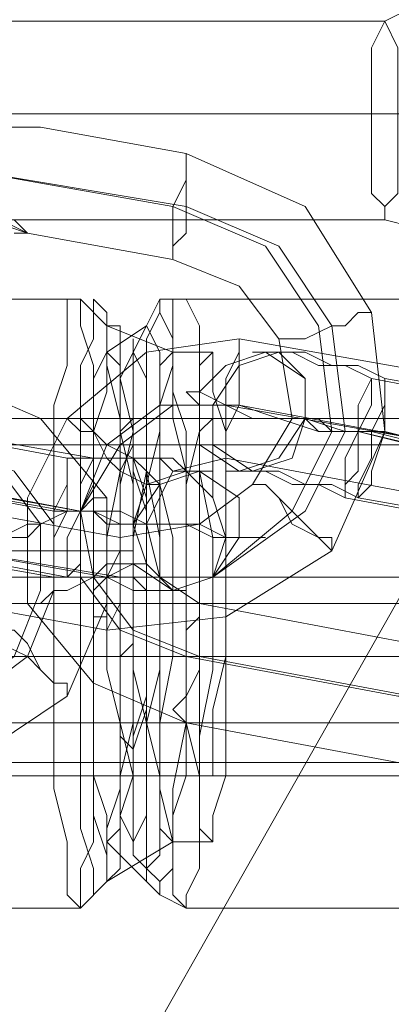
# Model space of a CAD drawing. Units: millimetres. Extents: x -105 to 9644, y -1909 to 3005.
# Drawn here: x 3578 to 3596, y 504 to 553 of the extents above; entities that cross this region are included whole.
import ezdxf

# ---------------------------------------------------------------- set-up
doc = ezdxf.new("R2010")
doc.units = ezdxf.units.MM
doc.layers.get('0').update_dxf_attribs({"lineweight": 9})

msp = doc.modelspace()

# ---------------------------------------------------------------- linework, layer by layer
at = {"flags": 128}
for points in [[(3569.262, 552.546), (3596.165, 552.546), (3598.79, 553.858)], [(3569.262, 543.359), (3569.262, 542.703), (3596.165, 542.703), (3598.79, 542.047), (3599.446, 542.047), (3599.446, 543.359), (3600.102, 545.328), (3600.102, 547.953), (3600.102, 550.577), (3599.446, 552.546), (3599.446, 553.858)], [(3089.597, 547.953), (3176.212, 547.953), (3264.14, 547.953), (3354.036, 547.953), (3444.588, 547.953), (3536.453, 547.953), (3628.974, 547.953), (3722.807, 547.953), (3817.297, 547.953), (3912.442, 547.953), (4008.9, 547.953), (4106.014, 547.953), (4203.128, 547.953), (4300.899, 547.953), (4399.325, 547.953), (4497.752, 547.953), (4596.834, 547.953), (4695.261, 547.953), (4794.344, 547.953)], [(4794.344, 547.953), (4695.917, 547.953), (4596.834, 547.953), (4497.752, 547.953), (4399.325, 547.953), (4301.555, 547.953), (4203.785, 547.953), (4106.67, 547.953), (4009.556, 547.953), (3913.755, 547.953), (3817.953, 547.953), (3723.463, 547.953), (3629.63, 547.953), (3537.109, 547.953), (3445.244, 547.953), (3354.692, 547.953), (3265.452, 547.953), (3177.524, 547.953), (3090.909, 547.953)], [(3123.718, 547.953), (3209.021, 547.953), (3296.292, 547.953), (3384.22, 547.953), (3473.46, 547.953), (3564.012, 547.953), (3655.877, 547.953), (3564.669, 547.953), (3474.116, 547.953), (3384.876, 547.953), (3296.949, 547.953), (3209.677, 547.953), (3124.374, 547.953)], [(3645.378, 547.953), (3381.595, 547.953)], [(3605.352, 547.953), (3601.414, 547.953), (3598.134, 547.953), (3595.509, 547.953), (3568.606, 547.953), (3567.949, 547.953), (3566.637, 547.953), (3564.012, 547.953)], [(3569.918, 547.953), (3596.821, 547.953)], [(3579.104, 547.296), (3578.448, 547.296), (3579.104, 547.296), (3586.322, 545.984), (3592.228, 543.359), (3595.509, 538.11), (3596.165, 532.204), (3593.54, 526.299), (3588.291, 523.018), (3582.385, 522.362), (3575.167, 523.674)], [(3577.136, 547.296), (3578.448, 547.296), (3579.104, 547.296), (3578.448, 547.296), (3577.136, 547.296)], [(3575.824, 528.267), (3583.042, 526.955), (3586.979, 527.611), (3589.603, 529.58), (3591.572, 532.861), (3590.916, 536.798), (3588.947, 539.422), (3585.666, 540.735), (3578.448, 542.047), (3577.792, 542.703), (3578.448, 542.047), (3577.792, 542.047)], [(3587.635, 536.141), (3585.666, 536.141), (3582.385, 537.454), (3581.073, 538.766), (3561.388, 538.766), (3560.075, 538.766), (3559.419, 537.454), (3557.451, 536.141)], [(3612.569, 536.141), (3610.601, 536.141), (3607.976, 537.454), (3606.008, 538.766), (3586.322, 538.766), (3585.01, 538.766), (3584.354, 537.454), (3582.385, 536.141)], [(3606.008, 532.861), (3595.509, 534.829), (3594.197, 535.485), (3592.884, 535.485), (3591.572, 536.141), (3590.916, 536.141), (3590.259, 536.141), (3589.603, 536.141), (3590.259, 536.141), (3591.572, 536.141), (3592.228, 536.141), (3593.54, 535.485), (3594.853, 535.485), (3596.165, 534.829), (3607.32, 532.861)], [(3605.352, 529.58), (3594.853, 532.204), (3592.884, 532.204), (3590.916, 532.861), (3589.603, 532.861), (3588.291, 533.517), (3586.979, 533.517), (3586.322, 534.173), (3586.979, 534.173), (3588.291, 533.517), (3588.947, 533.517), (3590.916, 532.861), (3592.228, 532.861), (3594.197, 532.204), (3596.165, 532.204), (3606.664, 529.58)], [(3558.763, 532.861), (3587.635, 532.861)], [(3570.574, 532.861), (3581.729, 530.892), (3583.042, 530.892), (3584.354, 530.892), (3585.666, 530.892), (3586.322, 530.236), (3586.979, 530.236), (3587.635, 530.236), (3586.979, 530.236), (3586.322, 530.236), (3585.666, 530.236), (3585.01, 530.892), (3583.698, 530.892), (3581.729, 530.892), (3580.417, 530.892), (3569.918, 532.861)], [(3583.698, 532.861), (3612.569, 532.861)], [(3508.237, 531.548), (4220.845, 531.548)], [(3533.172, 531.548), (4245.78, 531.548)], [(3558.763, 531.548), (4270.715, 531.548)], [(3583.698, 531.548), (4296.306, 531.548)], [(3604.695, 526.955), (3594.197, 528.924), (3592.884, 529.58), (3591.572, 529.58), (3590.259, 530.236), (3589.603, 530.236), (3588.947, 530.236), (3588.291, 530.236), (3588.947, 530.236), (3590.259, 530.236), (3590.916, 530.236), (3592.228, 529.58), (3593.54, 529.58), (3594.853, 528.924), (3606.008, 526.955)], [(3569.918, 526.955), (3580.417, 524.986), (3582.385, 524.986), (3583.698, 524.986), (3584.354, 524.33), (3585.666, 524.33), (3586.322, 524.33), (3585.666, 524.33), (3585.01, 524.33), (3583.698, 524.33), (3582.385, 524.986), (3581.073, 524.986), (3579.761, 524.986), (3568.606, 526.955)], [(3581.729, 526.299), (3577.136, 526.299), (3573.855, 526.299), (3573.199, 526.299), (3574.511, 526.299), (3578.448, 526.299), (3583.042, 526.299)], [(3303.51, 485.616), (3325.82, 524.986), (3597.477, 524.986), (3575.167, 485.616)], [(3586.322, 523.674), (3583.698, 523.674), (3581.729, 523.674), (3579.761, 523.674), (3560.075, 523.674), (3558.763, 523.674), (3558.107, 523.674), (3556.794, 523.674), (3556.794, 524.33), (3557.451, 524.986)], [(3584.354, 523.674), (3613.226, 523.674), (3611.257, 523.674), (3609.289, 523.674), (3606.664, 523.674), (3604.695, 523.674), (3585.01, 523.674), (3583.698, 523.674), (3583.042, 523.674), (3581.729, 523.674), (3581.729, 524.33), (3582.385, 524.986)], [(3607.976, 523.674), (3607.32, 523.674), (3606.664, 523.674), (3600.758, 523.674), (3596.821, 523.674), (3595.509, 523.674), (3598.134, 523.674), (3602.727, 523.674), (3608.632, 523.674), (3610.601, 523.674), (3611.257, 523.674), (3612.569, 523.674), (3632.255, 523.674), (3634.223, 523.674), (3636.848, 523.674), (3634.879, 523.674), (3631.599, 523.674), (3629.63, 523.674), (3609.945, 523.674), (3609.289, 523.674), (3608.632, 523.674), (3606.664, 523.674), (3607.32, 524.33), (3607.976, 524.986)], [(3507.581, 523.674), (4220.189, 523.674)], [(3508.894, 523.674), (4221.501, 523.674)], [(3532.516, 523.674), (4245.124, 523.674)], [(3533.828, 523.674), (4246.436, 523.674)], [(3559.419, 523.674), (3588.291, 523.674), (3586.322, 523.674), (3584.354, 523.674), (3581.729, 523.674), (3562.044, 523.674), (3561.388, 523.674), (3560.075, 523.674), (3558.763, 523.674), (3552.201, 523.674), (3547.608, 523.674), (3545.639, 523.674), (3546.952, 523.674), (3550.889, 523.674), (3556.794, 523.674), (3553.514, 523.674), (3550.889, 523.674), (3550.233, 523.674), (3551.545, 523.674), (3554.17, 523.674), (3558.107, 523.674), (3586.979, 523.674)], [(3558.107, 523.674), (4270.058, 523.674)], [(3559.419, 523.674), (4271.371, 523.674)], [(3611.257, 523.674), (3608.632, 523.674), (3607.32, 523.674), (3587.635, 523.674), (3586.322, 523.674), (3585.666, 523.674), (3583.698, 523.674), (3577.136, 523.674), (3572.543, 523.674), (3570.574, 523.674), (3571.887, 523.674), (3575.824, 523.674), (3581.729, 523.674), (3578.448, 523.674), (3576.48, 523.674), (3575.824, 523.674), (3577.136, 523.674), (3579.761, 523.674), (3583.042, 523.674), (3611.913, 523.674)], [(3581.729, 523.674), (3581.729, 523.018), (3582.385, 523.018)], [(3583.042, 523.674), (4295.649, 523.674)], [(3584.354, 523.674), (4296.962, 523.674)], [(3104.033, 521.049), (3189.992, 521.049), (3277.919, 521.049), (3366.503, 521.049), (3455.743, 521.049), (3546.952, 521.049), (3638.817, 521.049), (3731.994, 521.049), (3825.827, 521.049), (3920.316, 521.049), (4015.462, 521.049), (4111.92, 521.049), (4208.378, 521.049), (4304.836, 521.049), (4402.606, 521.049), (4500.376, 521.049), (4598.147, 521.049), (4695.917, 521.049), (4794.344, 521.049)], [(3581.729, 521.049), (3577.136, 521.049), (3573.855, 521.049), (3573.199, 521.049), (3574.511, 521.049), (3578.448, 521.049), (3583.042, 521.049)], [(3104.033, 517.769), (3189.992, 517.769), (3277.919, 517.769), (3366.503, 517.769), (3455.743, 517.769), (3546.952, 517.769), (3638.817, 517.769), (3731.994, 517.769), (3825.827, 517.769), (3920.316, 517.769), (4015.462, 517.769), (4111.92, 517.769), (4208.378, 517.769), (4304.836, 517.769), (4402.606, 517.769), (4500.376, 517.769), (4598.147, 517.769), (4695.917, 517.769), (4794.344, 517.769)], [(3508.237, 515.8), (4220.845, 515.8)], [(3533.172, 515.8), (4245.78, 515.8)], [(3558.763, 515.8), (4270.715, 515.8)], [(3583.698, 515.8), (4296.306, 515.8)], [(3558.763, 515.144), (3587.635, 515.144)], [(3583.698, 515.144), (3612.569, 515.144)], [(3587.635, 511.863), (3585.666, 511.863), (3582.385, 509.894), (3581.073, 508.582), (3561.388, 508.582), (3560.075, 509.238), (3559.419, 509.894), (3557.451, 511.863)], [(3612.569, 511.863), (3610.601, 511.863), (3607.976, 509.894), (3606.008, 508.582), (3586.322, 508.582), (3585.01, 509.238), (3584.354, 509.894), (3582.385, 511.863)]]:
    msp.add_lwpolyline(points, dxfattribs=at)
for points in [[(3596.165, 542.703), (3596.165, 543.359), (3595.509, 544.016), (3595.509, 545.984), (3595.509, 547.953), (3595.509, 549.921), (3595.509, 551.234), (3596.165, 552.546), (3596.821, 551.234), (3596.821, 549.921), (3596.821, 547.953), (3596.821, 545.984), (3596.821, 544.016), (3596.165, 543.359), (3596.165, 542.703)], [(3577.792, 547.296), (3579.104, 547.296), (3578.448, 547.296)], [(3579.104, 547.296), (3577.792, 547.296), (3578.448, 547.296)], [(3586.322, 545.984), (3586.322, 545.328), (3586.322, 544.672), (3585.666, 543.359), (3585.666, 542.047), (3585.666, 541.391), (3585.666, 540.735), (3585.666, 541.391), (3586.322, 542.047), (3586.322, 543.359), (3586.322, 544.672), (3586.322, 545.328), (3586.322, 545.984)], [(3586.322, 543.359), (3590.916, 541.391), (3593.54, 537.454), (3594.197, 532.204), (3592.228, 528.267), (3587.635, 524.986), (3583.042, 524.986), (3571.23, 526.955), (3582.385, 524.986), (3587.635, 524.986), (3591.572, 528.267), (3593.54, 532.204), (3592.884, 537.454), (3590.259, 541.391), (3585.666, 543.359), (3574.511, 545.328)], [(3575.167, 542.703), (3575.824, 542.703), (3576.48, 542.703), (3577.136, 542.703), (3578.448, 542.047), (3576.48, 542.703), (3575.824, 542.703)], [(3581.073, 508.582), (3580.417, 509.238), (3580.417, 510.551), (3580.417, 511.863), (3579.761, 514.488), (3579.761, 517.112), (3579.761, 520.393), (3579.761, 523.674), (3579.761, 526.955), (3579.761, 530.236), (3579.761, 533.517), (3580.417, 535.485), (3580.417, 537.454), (3580.417, 538.766), (3581.073, 538.766), (3581.073, 537.454), (3581.729, 535.485), (3581.729, 533.517), (3581.729, 530.236), (3581.729, 526.955), (3581.729, 523.674), (3581.729, 520.393), (3581.729, 517.112), (3581.729, 514.488), (3581.729, 511.863), (3581.073, 510.551), (3581.073, 509.238), (3581.073, 508.582)], [(3581.729, 538.766), (3581.729, 538.11), (3581.729, 536.798), (3581.073, 535.485), (3581.073, 532.861), (3581.073, 530.236), (3581.073, 526.955), (3581.073, 523.674), (3581.073, 520.393), (3581.073, 517.769), (3581.073, 514.488), (3581.073, 512.519), (3581.729, 510.551), (3581.729, 509.894), (3581.729, 509.238), (3582.385, 509.894), (3582.385, 510.551), (3582.385, 512.519), (3583.042, 514.488), (3583.042, 517.769), (3583.042, 520.393), (3583.042, 523.674), (3583.042, 526.955), (3583.042, 530.236), (3583.042, 532.861), (3582.385, 535.485), (3582.385, 536.798), (3582.385, 538.11), (3581.729, 538.766)], [(3585.01, 538.766), (3585.01, 538.11), (3584.354, 536.798), (3584.354, 535.485), (3584.354, 532.861), (3584.354, 530.236), (3583.698, 526.955), (3583.698, 523.674), (3583.698, 520.393), (3584.354, 517.769), (3584.354, 514.488), (3584.354, 512.519), (3584.354, 510.551), (3585.01, 509.894), (3585.01, 509.238), (3585.01, 509.894), (3585.666, 510.551), (3585.666, 512.519), (3585.666, 514.488), (3586.322, 517.769), (3586.322, 520.393), (3586.322, 523.674), (3586.322, 526.955), (3586.322, 530.236), (3585.666, 532.861), (3585.666, 535.485), (3585.666, 536.798), (3585.01, 538.11), (3585.01, 538.766)], [(3586.322, 538.766), (3585.666, 538.766), (3585.666, 537.454), (3585.666, 535.485), (3585.01, 533.517), (3585.01, 530.236), (3585.01, 526.955), (3585.01, 523.674), (3585.01, 520.393), (3585.01, 517.112), (3585.01, 514.488), (3585.666, 511.863), (3585.666, 510.551), (3585.666, 509.238), (3586.322, 508.582), (3586.322, 509.238), (3586.979, 510.551), (3586.979, 511.863), (3586.979, 514.488), (3586.979, 517.112), (3587.635, 520.393), (3587.635, 523.674), (3587.635, 526.955), (3586.979, 530.236), (3586.979, 533.517), (3586.979, 535.485), (3586.979, 537.454), (3586.322, 538.766)], [(3595.509, 538.11), (3594.853, 538.11), (3594.197, 537.454), (3593.54, 537.454), (3592.228, 536.798), (3591.572, 536.798), (3590.916, 536.798), (3591.572, 536.798), (3592.228, 536.798), (3593.54, 537.454), (3594.197, 537.454), (3594.853, 538.11), (3595.509, 538.11)], [(3582.385, 537.454), (3582.385, 536.141), (3581.729, 534.829), (3581.729, 532.204), (3581.729, 529.58), (3581.729, 526.955), (3581.729, 523.674), (3581.729, 521.049), (3581.729, 517.769), (3581.729, 515.144), (3581.729, 513.175), (3582.385, 511.207), (3582.385, 510.551), (3582.385, 509.894), (3583.042, 510.551), (3583.042, 511.207), (3583.042, 513.175), (3583.698, 515.144), (3583.698, 517.769), (3583.698, 521.049), (3583.698, 523.674), (3583.698, 526.955), (3583.698, 529.58), (3583.698, 532.204), (3583.042, 534.829), (3583.042, 536.141), (3583.042, 537.454), (3582.385, 537.454)], [(3584.354, 509.894), (3584.354, 510.551), (3583.698, 511.207), (3583.698, 513.175), (3583.698, 515.144), (3583.042, 517.769), (3583.042, 521.049), (3583.042, 523.674), (3583.042, 526.955), (3583.042, 529.58), (3583.698, 532.204), (3583.698, 534.829), (3583.698, 536.141), (3584.354, 537.454), (3585.01, 536.141), (3585.01, 534.829), (3585.01, 532.204), (3585.01, 529.58), (3585.666, 526.955), (3585.666, 523.674), (3585.666, 521.049), (3585.01, 517.769), (3585.01, 515.144), (3585.01, 513.175), (3585.01, 511.207), (3584.354, 510.551), (3584.354, 509.894)], [(3574.511, 534.829), (3579.104, 532.861), (3582.385, 528.924), (3582.385, 523.674), (3580.417, 519.081), (3576.48, 516.456), (3571.887, 515.8), (3560.732, 517.769), (3556.138, 519.737), (3553.514, 523.674), (3552.857, 528.924), (3554.826, 532.861), (3558.763, 536.141), (3564.012, 536.798)], [(3600.102, 534.829), (3604.039, 532.861), (3607.32, 528.924), (3607.976, 523.674), (3605.352, 519.081), (3601.414, 516.456), (3596.821, 515.8), (3586.322, 517.769), (3581.729, 519.737), (3578.448, 523.674), (3578.448, 528.924), (3580.417, 532.861), (3584.354, 536.141), (3588.947, 536.798)], [(3583.698, 536.798), (3583.698, 536.141), (3583.042, 534.829), (3583.042, 532.861), (3583.042, 530.236), (3582.385, 526.955), (3582.385, 523.674), (3582.385, 520.393), (3583.042, 517.769), (3583.042, 515.144), (3583.042, 513.175), (3583.698, 511.863), (3583.698, 511.207), (3583.698, 511.863), (3584.354, 513.175), (3584.354, 515.144), (3584.354, 517.769), (3584.354, 520.393), (3584.354, 523.674), (3584.354, 526.955), (3584.354, 530.236), (3584.354, 532.861), (3584.354, 534.829), (3583.698, 536.141), (3583.698, 536.798)], [(3588.291, 530.892), (3588.291, 532.204), (3588.291, 533.517), (3588.291, 534.829), (3588.947, 536.141), (3588.947, 536.798), (3588.947, 536.141), (3588.947, 534.829), (3588.947, 533.517), (3588.291, 532.204), (3588.291, 530.892)], [(3582.385, 536.141), (3582.385, 535.485), (3582.385, 534.173), (3581.729, 532.204), (3581.729, 529.58), (3581.729, 526.955), (3581.729, 523.674), (3581.729, 521.049), (3581.729, 517.769), (3581.729, 515.144), (3582.385, 513.175), (3582.385, 512.519), (3582.385, 511.863), (3583.042, 512.519), (3583.042, 513.175), (3583.042, 515.144), (3583.698, 517.769), (3583.698, 521.049), (3583.698, 523.674), (3583.698, 526.955), (3583.698, 529.58), (3583.042, 532.204), (3583.042, 534.173), (3583.042, 535.485), (3582.385, 536.141)], [(3582.385, 536.141), (3582.385, 535.485), (3582.385, 534.173), (3581.729, 532.204), (3581.729, 529.58), (3581.729, 526.955), (3581.729, 523.674), (3581.729, 521.049), (3581.729, 517.769), (3581.729, 515.144), (3582.385, 513.175), (3582.385, 512.519), (3582.385, 511.863), (3583.042, 512.519), (3583.042, 513.175), (3583.042, 515.144), (3583.698, 517.769), (3583.698, 521.049), (3583.698, 523.674), (3583.698, 526.955), (3583.698, 529.58), (3583.042, 532.204), (3583.042, 534.173), (3583.042, 535.485), (3582.385, 536.141)], [(3583.698, 536.141), (3583.042, 534.829), (3583.042, 532.861), (3583.042, 530.236), (3583.042, 526.955), (3583.042, 523.674), (3583.042, 520.393), (3583.042, 517.769), (3583.042, 515.144), (3583.042, 513.175), (3583.698, 511.863), (3583.698, 511.207), (3583.698, 511.863), (3584.354, 513.175), (3584.354, 515.144), (3584.354, 517.769), (3585.01, 520.393), (3585.01, 523.674), (3585.01, 526.955), (3584.354, 530.236), (3584.354, 532.861), (3584.354, 534.829), (3583.698, 536.141)], [(3585.666, 536.141), (3585.01, 535.485), (3585.01, 534.173), (3585.01, 532.204), (3584.354, 529.58), (3584.354, 526.955), (3584.354, 523.674), (3584.354, 521.049), (3584.354, 517.769), (3585.01, 515.144), (3585.01, 513.175), (3585.01, 512.519), (3585.666, 511.863), (3585.666, 512.519), (3585.666, 513.175), (3586.322, 515.144), (3586.322, 517.769), (3586.322, 521.049), (3586.322, 523.674), (3586.322, 526.955), (3586.322, 529.58), (3586.322, 532.204), (3585.666, 534.173), (3585.666, 535.485), (3585.666, 536.141)], [(3587.635, 536.141), (3586.979, 535.485), (3586.979, 534.173), (3586.979, 532.204), (3586.322, 529.58), (3586.322, 526.955), (3586.322, 523.674), (3586.322, 521.049), (3586.322, 517.769), (3586.979, 515.144), (3586.979, 513.175), (3586.979, 512.519), (3587.635, 511.863), (3587.635, 512.519), (3587.635, 513.175), (3588.291, 515.144), (3588.291, 517.769), (3588.291, 521.049), (3588.291, 523.674), (3588.291, 526.955), (3588.291, 529.58), (3588.291, 532.204), (3587.635, 534.173), (3587.635, 535.485), (3587.635, 536.141)], [(3588.947, 530.236), (3586.979, 531.548), (3586.979, 534.173), (3588.291, 535.485), (3590.259, 536.141), (3592.228, 534.829), (3592.228, 532.861), (3590.916, 530.892), (3588.947, 530.236)], [(3590.916, 536.141), (3592.228, 534.829), (3592.228, 532.861), (3591.572, 530.892), (3589.603, 530.236), (3587.635, 531.548), (3587.635, 533.517), (3588.947, 535.485), (3590.916, 536.141)], [(3595.509, 534.829), (3594.853, 533.517), (3594.853, 532.204), (3594.197, 530.892), (3594.197, 529.58), (3594.197, 528.924), (3594.197, 529.58), (3594.853, 530.236), (3594.853, 532.204), (3595.509, 533.517), (3595.509, 534.829)], [(3594.853, 528.924), (3594.853, 529.58), (3595.509, 530.892), (3595.509, 532.204), (3596.165, 533.517), (3596.165, 534.829), (3596.165, 533.517), (3596.165, 532.204), (3595.509, 530.236), (3595.509, 529.58), (3594.853, 528.924)], [(3561.388, 520.393), (3572.543, 519.081), (3575.824, 519.081), (3578.448, 521.049), (3579.761, 524.33), (3579.761, 527.611), (3577.792, 530.236), (3574.511, 531.548), (3563.356, 533.517), (3573.855, 531.548), (3577.136, 530.236), (3579.104, 527.611), (3579.104, 524.33), (3577.792, 521.049), (3575.167, 519.081), (3571.887, 519.081)], [(3588.947, 533.517), (3599.446, 531.548), (3602.727, 530.236), (3604.695, 527.611), (3604.695, 524.33), (3603.383, 521.049), (3600.758, 519.081), (3597.477, 519.081), (3586.979, 521.049), (3583.698, 522.362), (3581.729, 524.986), (3581.073, 528.267), (3583.042, 531.548), (3585.666, 533.517)], [(3588.291, 533.517), (3599.446, 531.548), (3602.071, 530.236), (3604.039, 527.611), (3604.695, 524.33), (3603.383, 521.049), (3600.102, 519.081), (3596.821, 519.081), (3586.322, 521.049), (3583.042, 522.362), (3581.073, 524.986), (3581.073, 528.267), (3582.385, 531.548), (3585.01, 533.517)], [(3580.417, 532.861), (3581.073, 532.204), (3581.729, 532.204), (3582.385, 530.892), (3583.042, 530.236), (3584.354, 529.58), (3585.01, 529.58), (3584.354, 530.236), (3583.698, 530.892), (3582.385, 531.548), (3581.729, 532.204), (3581.073, 532.861), (3580.417, 532.861)], [(3583.698, 515.144), (3583.042, 515.144), (3583.042, 516.456), (3583.042, 518.425), (3583.042, 521.049), (3583.042, 523.674), (3583.042, 526.955), (3583.042, 528.924), (3583.042, 530.892), (3583.042, 532.204), (3583.698, 532.861), (3583.698, 532.204), (3583.698, 530.892), (3584.354, 528.924), (3584.354, 526.955), (3584.354, 523.674), (3584.354, 521.049), (3584.354, 518.425), (3583.698, 516.456), (3583.698, 515.144)], [(3587.635, 532.861), (3586.979, 532.204), (3586.979, 530.892), (3586.979, 528.924), (3586.979, 526.955), (3586.979, 523.674), (3586.979, 521.049), (3586.979, 518.425), (3586.979, 516.456), (3586.979, 515.144), (3587.635, 515.144), (3587.635, 516.456), (3587.635, 518.425), (3588.291, 521.049), (3588.291, 523.674), (3588.291, 526.955), (3587.635, 528.924), (3587.635, 530.892), (3587.635, 532.204), (3587.635, 532.861)], [(3594.853, 532.204), (3594.197, 532.204), (3592.884, 532.204), (3592.228, 532.861), (3591.572, 532.861), (3592.228, 532.861), (3592.884, 532.861), (3593.54, 532.204), (3594.197, 532.204), (3595.509, 532.204), (3606.008, 529.58)], [(3581.073, 528.267), (3570.574, 530.236), (3568.606, 530.236), (3567.293, 530.236), (3565.981, 530.892), (3564.669, 530.892), (3563.356, 530.892), (3562.044, 531.548), (3561.388, 531.548), (3560.732, 531.548), (3561.388, 531.548), (3562.044, 530.892), (3563.356, 530.892), (3564.669, 530.892), (3565.981, 530.236), (3567.293, 530.236), (3569.262, 530.236), (3568.606, 530.236), (3567.293, 530.236), (3566.637, 530.236), (3567.293, 530.236), (3567.949, 530.236), (3569.262, 530.236), (3569.918, 530.236)], [(3583.698, 531.548), (3583.042, 530.236), (3583.042, 528.267), (3583.042, 526.299), (3583.042, 523.674), (3583.042, 521.706), (3583.042, 519.081), (3583.042, 517.112), (3583.698, 516.456), (3583.698, 515.8), (3583.698, 516.456), (3583.698, 517.112), (3584.354, 519.081), (3584.354, 521.706), (3584.354, 523.674), (3584.354, 526.299), (3584.354, 528.267), (3583.698, 530.236), (3583.698, 531.548)], [(3580.417, 530.892), (3580.417, 529.58), (3579.761, 528.267), (3579.761, 526.955), (3579.761, 525.643), (3579.761, 524.986), (3579.761, 525.643), (3579.761, 526.955), (3580.417, 528.267), (3580.417, 529.58), (3580.417, 530.892)], [(3581.729, 530.892), (3581.073, 529.58), (3581.073, 528.267), (3580.417, 526.955), (3580.417, 525.643), (3580.417, 524.986), (3581.073, 525.643), (3581.073, 526.955), (3581.073, 528.267), (3581.729, 529.58), (3581.729, 530.892)], [(3588.291, 530.892), (3598.79, 528.924), (3601.414, 527.611), (3602.071, 524.986), (3600.102, 522.362), (3597.477, 521.706), (3586.979, 523.674), (3585.01, 524.986), (3584.354, 527.611), (3585.666, 530.236)], [(3580.417, 528.267), (3581.729, 528.267), (3582.385, 527.611), (3583.042, 527.611), (3583.698, 527.611), (3584.354, 527.611), (3583.698, 527.611), (3583.042, 527.611), (3581.729, 528.267), (3581.073, 528.267), (3583.042, 528.267), (3584.354, 527.611), (3585.666, 527.611), (3586.979, 527.611), (3588.291, 526.955), (3588.947, 526.955), (3589.603, 526.955), (3590.259, 526.955), (3589.603, 526.955), (3588.947, 526.955), (3588.291, 526.955), (3587.635, 526.955), (3586.322, 527.611), (3584.354, 527.611), (3583.042, 527.611), (3581.729, 528.267), (3579.761, 528.267), (3569.262, 530.236)], [(3586.979, 530.236), (3585.01, 529.58), (3583.698, 527.611), (3584.354, 525.643), (3585.666, 524.33), (3587.635, 524.986), (3588.947, 526.955), (3588.947, 528.924), (3586.979, 530.236)], [(3585.666, 524.33), (3587.635, 524.986), (3588.291, 526.955), (3587.635, 528.924), (3586.322, 530.236), (3584.354, 529.58), (3583.698, 527.611), (3583.698, 525.643), (3585.666, 524.33)], [(3593.54, 526.299), (3592.884, 526.955), (3591.572, 527.611), (3590.916, 528.924), (3590.259, 529.58), (3589.603, 529.58), (3590.259, 529.58), (3590.916, 528.924), (3591.572, 528.267), (3592.884, 526.955), (3593.54, 526.955), (3593.54, 526.299)], [(3582.385, 528.924), (3581.729, 528.924), (3581.073, 528.267), (3580.417, 528.267), (3579.104, 527.611), (3578.448, 527.611), (3577.136, 526.955), (3576.48, 526.955), (3576.48, 526.299), (3576.48, 526.955), (3577.136, 526.955), (3578.448, 526.955), (3579.104, 527.611), (3580.417, 528.267), (3581.073, 528.267), (3581.729, 528.924), (3582.385, 528.924)], [(3582.385, 522.362), (3582.385, 523.674), (3582.385, 524.986), (3583.042, 526.299), (3583.042, 526.955), (3583.042, 525.643), (3583.042, 524.986), (3583.042, 523.674), (3582.385, 522.362)], [(3581.729, 526.299), (3581.729, 524.986), (3581.729, 523.674), (3581.729, 522.362), (3581.729, 521.706), (3581.729, 521.049), (3581.729, 521.706), (3581.729, 522.362), (3581.729, 523.674), (3581.729, 524.986), (3581.729, 526.299)], [(3583.042, 521.049), (3583.042, 521.706), (3583.042, 522.362), (3583.042, 523.674), (3583.042, 524.986), (3583.042, 526.299), (3583.698, 526.299), (3583.698, 524.986), (3583.698, 523.674), (3583.698, 522.362), (3583.698, 521.706), (3583.042, 521.049)], [(3578.448, 523.674), (3579.104, 523.674), (3579.761, 524.33), (3580.417, 524.33), (3581.729, 524.986), (3582.385, 525.643), (3583.698, 525.643), (3584.354, 525.643), (3583.698, 525.643), (3582.385, 524.986), (3581.729, 524.986), (3580.417, 524.33), (3579.761, 524.33), (3579.104, 523.674), (3578.448, 523.674)], [(3582.385, 524.986), (3582.385, 524.33), (3582.385, 523.674), (3582.385, 523.018), (3582.385, 523.674), (3582.385, 524.33), (3582.385, 524.986)], [(3582.385, 523.018), (3582.385, 523.674), (3582.385, 524.33), (3582.385, 524.986), (3582.385, 524.33), (3582.385, 523.674), (3582.385, 523.018)], [(3581.729, 523.674), (3581.729, 524.33), (3581.729, 523.674)], [(3581.729, 523.018), (3581.729, 523.674), (3581.729, 524.33), (3581.729, 523.674), (3581.729, 523.018)], [(3582.385, 523.674), (3581.729, 523.674)], [(3586.979, 523.674), (3586.979, 523.018), (3586.322, 522.362), (3586.322, 521.049), (3586.322, 519.081), (3585.666, 518.425), (3586.322, 517.769), (3586.322, 518.425), (3586.322, 519.081), (3586.979, 520.393), (3586.979, 522.362), (3586.979, 523.018), (3586.979, 523.674)], [(3580.417, 519.081), (3580.417, 519.737), (3579.761, 519.737), (3579.104, 520.393), (3578.448, 521.049), (3577.136, 521.706), (3576.48, 522.362), (3575.824, 523.018), (3576.48, 523.018), (3576.48, 522.362), (3577.792, 522.362), (3578.448, 521.706), (3579.104, 520.393), (3579.761, 519.737), (3580.417, 519.737), (3580.417, 519.081)]]:
    msp.add_lwpolyline(points, close=True, dxfattribs=at)
for points in [[(4794.344, 547.953), (4596.834, 547.953), (4399.325, 547.953), (4203.128, 547.953), (4008.9, 547.953), (3817.297, 547.953), (3628.974, 547.953), (3444.588, 547.953), (3264.14, 547.953), (3089.597, 547.953), (2920.303, 547.953), (2756.915, 547.953), (2600.745, 547.953), (2452.449, 547.953), (2311.371, 547.953), (2178.824, 547.953), (2054.806, 547.953), (1939.975, 547.953), (1834.987, 547.953), (1740.498, 547.953), (1655.195, 547.953), (1581.047, 547.953), (1548.238, 547.953), (1490.494, 547.953)], [(4794.344, 547.953), (4596.834, 547.953), (4399.325, 547.953), (4203.785, 547.953), (4009.556, 547.953), (3817.953, 547.953), (3629.63, 547.953), (3445.244, 547.953), (3265.452, 547.953), (3090.909, 547.953), (2921.616, 547.953), (2758.884, 547.953), (2602.714, 547.953), (2454.418, 547.953), (2313.34, 547.953), (2180.792, 547.953), (2057.431, 547.953), (1942.6, 547.953), (1837.612, 547.953), (1743.122, 547.953), (1658.476, 547.953), (1584.328, 547.953), (1550.863, 547.953), (1493.119, 547.953)], [(4794.344, 547.953), (4598.147, 547.953), (4402.606, 547.953), (4208.378, 547.953), (4015.462, 547.953), (3825.827, 547.953), (3638.817, 547.953), (3455.743, 547.953), (3277.919, 547.953), (3104.033, 547.953), (2936.708, 547.953), (2774.632, 547.953), (2620.43, 547.953), (2472.791, 547.953), (2333.025, 547.953), (2201.79, 547.953), (2079.085, 547.953), (1965.566, 547.953), (1861.234, 547.953), (1766.745, 547.953), (1682.754, 547.953), (1609.262, 547.953), (1576.453, 547.953), (1519.366, 547.953)], [(4794.344, 547.953), (4598.147, 547.953), (4402.606, 547.953), (4208.378, 547.953), (4015.462, 547.953), (3825.827, 547.953), (3638.817, 547.953), (3455.743, 547.953), (3277.919, 547.953), (3104.033, 547.953), (2936.708, 547.953), (2774.632, 547.953), (2620.43, 547.953), (2472.791, 547.953), (2333.025, 547.953), (2201.79, 547.953), (2079.085, 547.953), (1965.566, 547.953), (1861.234, 547.953), (1766.745, 547.953), (1682.754, 547.953), (1609.262, 547.953), (1576.453, 547.953), (1519.366, 547.953)], [(3655.877, 547.953), (3473.46, 547.953), (3296.292, 547.953), (3123.718, 547.953), (2956.393, 547.953), (2795.63, 547.953), (2641.428, 547.953), (2494.445, 547.953), (2355.335, 547.953), (2224.756, 547.953), (2102.051, 547.953), (1989.189, 547.953), (1885.513, 547.953), (1791.679, 547.953), (1708.345, 547.953), (1634.853, 547.953), (1602.044, 547.953), (1544.957, 547.953)], [(3655.877, 547.953), (3474.116, 547.953), (3296.949, 547.953), (3124.374, 547.953), (2957.705, 547.953), (2796.942, 547.953), (2642.74, 547.953), (2496.413, 547.953), (2357.304, 547.953), (2226.724, 547.953), (2104.676, 547.953), (1991.813, 547.953), (1888.137, 547.953), (1794.304, 547.953), (1710.97, 547.953), (1637.478, 547.953), (1605.325, 547.953), (1548.238, 547.953)]]:
    msp.add_lwpolyline(points)

doc.saveas('drawing.dxf')
